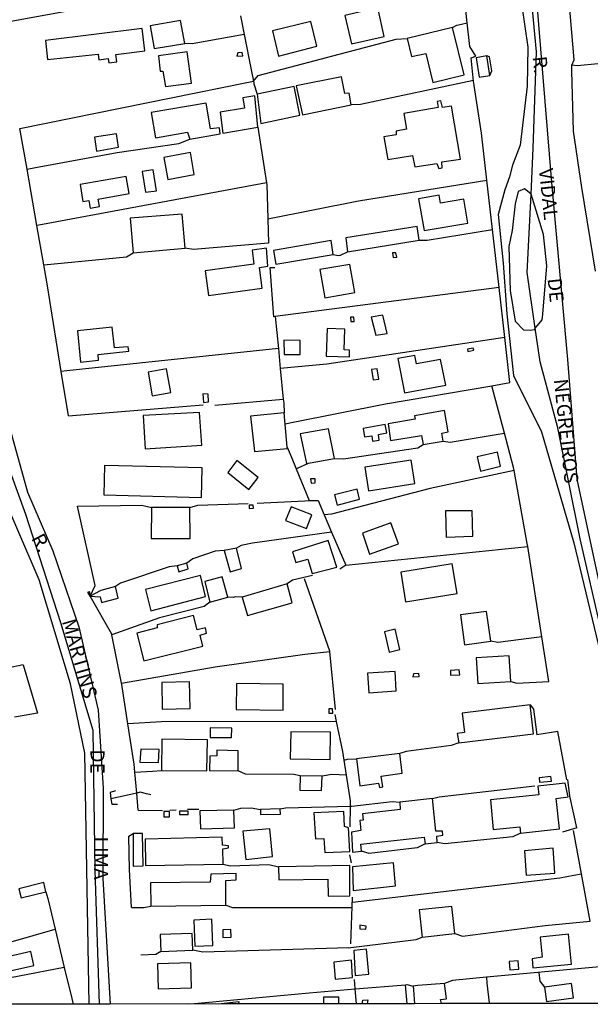
# Model space of a CAD drawing. Units: millimetres. Extents: x 183123 to 185537, y 1671509 to 1674286.
# Drawn here: x 183867 to 183969, y 1671512 to 1671688 of the extents above; entities that cross this region are included whole.
import ezdxf
from ezdxf.enums import TextEntityAlignment as Align

# ---------------------------------------------------------------- set-up
doc = ezdxf.new("R2010")
doc.units = ezdxf.units.MM
doc.header["$MEASUREMENT"] = 0
for name, color, linetype in [('V-CANTEIRO', 71, 'Continuous'), ('V-EDIFICACAO', 2, 'Continuous'), ('V-EIXO_DE_LOGRADOURO', 3, 'Continuous'), ('V-LOTE', 1, 'Continuous'), ('V-NOME_DOS_LOGRADOUROS', 7, 'Continuous'), ('V-PONTE_VIADUTO_PASSARELA', 2, 'Continuous'), ('V-QUADRA', 2, 'Continuous'), ('V-TESTADA', 210, 'Continuous'), ('V-VALETA', 173, 'Continuous'), ('X-LIMITE_5000', 1, 'Continuous')]:
    doc.layers.add(name, color=color, linetype=linetype)

msp = doc.modelspace()

# ---------------------------------------------------------------- linework, layer by layer
at = {"layer": 'V-CANTEIRO'}
msp.add_lwpolyline([(183959.2, 1671632.84), (183959.61, 1671633.35), (183960.44, 1671634.38), (183960.52, 1671635.35), (183961.28, 1671644.01), (183960.68, 1671649.58), (183958.44, 1671656.73), (183958.41, 1671656.82), (183957.28, 1671657.69), (183956.14, 1671657.24), (183955.61, 1671655.04), (183955.08, 1671650.26), (183954.48, 1671647.42), (183954.71, 1671639.61), (183955.62, 1671634.12), (183957.07, 1671632.57), (183958.28, 1671632.49), (183959.04, 1671632.64)], close=True, dxfattribs=at)
at = {"layer": 'V-EDIFICACAO'}
for points in [[(183925.24, 1671688.59), (183926.43, 1671683.56), (183932.23, 1671684.88), (183931.08, 1671689.96), (183925.24, 1671688.59)], [(183890.46, 1671686.76), (183891.18, 1671682.71), (183896.68, 1671683.65), (183895.91, 1671687.74), (183890.46, 1671686.76)], [(183912.32, 1671685.86), (183913.35, 1671681.39), (183920.21, 1671683.14), (183919.14, 1671687.53), (183912.32, 1671685.86)], [(183871.79, 1671684.16), (183872.17, 1671680.79), (183881.21, 1671681.73), (183881.34, 1671680.71), (183883, 1671680.92), (183883.13, 1671680.19), (183884.53, 1671680.37), (183884.36, 1671681.64), (183889.52, 1671682.33), (183889.05, 1671686.29), (183871.79, 1671684.16)], [(183936.35, 1671684.51), (183936.35, 1671684.51), (183937.09, 1671681.3), (183939.65, 1671681.81), (183940.92, 1671676.66), (183946.51, 1671678.06), (183944.42, 1671686.5), (183936.35, 1671684.51), (183936.35, 1671684.51)], [(183891.95, 1671681.43), (183892.25, 1671678.7), (183892.76, 1671678.7), (183893.19, 1671675.93), (183897.87, 1671676.57), (183897.11, 1671682.16), (183891.95, 1671681.43)], [(183906.1, 1671681.94), (183905.97, 1671681.35), (183907, 1671681.43), (183906.87, 1671682.03), (183906.1, 1671681.94)], [(183948.64, 1671681.08), (183948.64, 1671681.08), (183949.19, 1671677.64), (183951.07, 1671677.94), (183950.56, 1671681.43), (183948.64, 1671681.08), (183948.64, 1671681.08)], [(183916.54, 1671676.06), (183917.65, 1671670.9), (183926.35, 1671672.69), (183925.96, 1671674.74), (183925.2, 1671674.7), (183924.64, 1671677.68), (183916.54, 1671676.06)], [(183909.55, 1671674.61), (183909.55, 1671674.61), (183910.24, 1671669.37), (183917.18, 1671670.82), (183916.16, 1671675.97), (183916.16, 1671675.97), (183909.55, 1671674.61)], [(183897.53, 1671666.56), (183902.99, 1671667.54), (183902.86, 1671668.6), (183901.24, 1671668.39), (183900.47, 1671672.99), (183890.67, 1671671.29), (183891.44, 1671666.81), (183897.15, 1671667.79)], [(183909.69, 1671668.73), (183909.72, 1671668.73), (183909.17, 1671674.27), (183907.04, 1671673.93), (183907.29, 1671672.1), (183902.99, 1671671.37), (183903.46, 1671667.62)], [(183935.72, 1671671.16), (183936.24, 1671668.35), (183934.36, 1671668), (183934.36, 1671667.36), (183932.19, 1671666.98), (183932.87, 1671662.93), (183937.3, 1671663.66), (183937.69, 1671661.65), (183941.65, 1671662.25), (183941.99, 1671661.31), (183942.59, 1671661.48), (183942.5, 1671662.51), (183945.83, 1671663.02), (183944.25, 1671672.44), (183942.63, 1671672.22), (183942.33, 1671673.37), (183941.69, 1671673.25), (183941.86, 1671672.22), (183935.72, 1671671.16)], [(183880.53, 1671666.9), (183880.91, 1671664.42), (183884.83, 1671665.11), (183884.45, 1671667.54), (183880.53, 1671666.9)], [(183892.89, 1671663.27), (183893.61, 1671659.39), (183898.34, 1671660.29), (183897.66, 1671664.17), (183892.89, 1671663.27)], [(183889.05, 1671660.8), (183889.65, 1671657.09), (183891.61, 1671657.35), (183891.01, 1671661.1), (183889.05, 1671660.8)], [(183878.01, 1671658.46), (183878.48, 1671655.47), (183879.55, 1671655.6), (183879.8, 1671654.28), (183881.46, 1671654.58), (183881.21, 1671655.86), (183886.75, 1671656.88), (183886.2, 1671659.91), (183878.01, 1671658.46)], [(183938.37, 1671655.94), (183939.35, 1671650.27), (183947.19, 1671651.59), (183946.47, 1671655.86), (183942.29, 1671655.17), (183942.03, 1671656.58), (183938.37, 1671655.94)], [(183886.92, 1671652.45), (183887.47, 1671646.27), (183896.72, 1671647.12), (183896.21, 1671653.21), (183886.92, 1671652.45)], [(183925.41, 1671648.95), (183925.71, 1671646.48), (183938.49, 1671648.57), (183938.11, 1671651), (183925.41, 1671648.95)], [(183912.49, 1671646.74), (183912.88, 1671644.26), (183923.15, 1671646.01), (183922.77, 1671648.48), (183912.49, 1671646.74)], [(183900.3, 1671643.07), (183900.86, 1671638.72), (183910.45, 1671640), (183909.98, 1671643.67), (183911.47, 1671643.92), (183911.22, 1671647.12), (183908.7, 1671646.78), (183908.96, 1671644.26), (183900.3, 1671643.07)], [(183933.72, 1671646.31), (183933.85, 1671645.46), (183934.49, 1671645.5), (183934.32, 1671646.31), (183933.72, 1671646.31)], [(183920.76, 1671643.33), (183921.66, 1671638.3), (183926.99, 1671639.23), (183926.09, 1671644.22), (183920.76, 1671643.33)], [(183926.22, 1671634.8), (183926.26, 1671634.03), (183926.9, 1671634.08), (183926.82, 1671634.84), (183926.22, 1671634.8)], [(183929.93, 1671634.84), (183930.74, 1671631.6), (183932.74, 1671631.94), (183931.97, 1671635.18), (183929.93, 1671634.84)], [(183877.5, 1671632.41), (183878.05, 1671626.83), (183881.25, 1671627.17), (183881.21, 1671628.15), (183886.66, 1671628.75), (183886.58, 1671629.56), (183884.11, 1671629.34), (183883.72, 1671633.05), (183877.5, 1671632.41)], [(183922.04, 1671632.8), (183921.87, 1671627.9), (183926.05, 1671627.77), (183926.05, 1671628.92), (183925.11, 1671629), (183925.24, 1671632.67), (183922.04, 1671632.8)], [(183914.33, 1671630.71), (183914.41, 1671628.15), (183917.27, 1671628.15), (183917.27, 1671630.67), (183914.33, 1671630.71)], [(183947.1, 1671629.13), (183947.15, 1671628.71), (183948.26, 1671628.92), (183948.13, 1671629.3), (183947.1, 1671629.13)], [(183938.03, 1671626.49), (183937.73, 1671627.98), (183934.7, 1671627.43), (183935.85, 1671621.33), (183943.23, 1671622.7), (183942.29, 1671627.26), (183938.03, 1671626.49)], [(183890.12, 1671625.04), (183890.84, 1671620.78), (183894.17, 1671621.37), (183893.4, 1671625.59), (183890.12, 1671625.04)], [(183929.97, 1671625.47), (183930.27, 1671623.63), (183931.29, 1671623.76), (183930.99, 1671625.59), (183929.97, 1671625.47)], [(183899.88, 1671621.16), (183900.01, 1671619.63), (183900.9, 1671619.71), (183900.82, 1671621.12), (183899.88, 1671621.16)], [(183889.26, 1671617.28), (183889.56, 1671611.36), (183899.67, 1671612), (183899.28, 1671617.84), (183889.26, 1671617.28)], [(183914.95, 1671611.63), (183914.37, 1671617.75), (183914.37, 1671617.75), (183908.4, 1671617.2), (183909.08, 1671610.85), (183914.97, 1671611.44)], [(183937.64, 1671617.24), (183937.77, 1671616.64), (183932.95, 1671615.79), (183933.34, 1671612.85), (183938.88, 1671613.74), (183939.22, 1671612.12), (183942.76, 1671612.72), (183942.5, 1671614.13), (183943.65, 1671614.38), (183942.97, 1671618.18), (183937.64, 1671617.24)], [(183928.48, 1671614.98), (183928.73, 1671613.49), (183930.06, 1671613.7), (183930.18, 1671612.72), (183931.33, 1671612.89), (183931.21, 1671613.92), (183932.7, 1671614.21), (183932.44, 1671615.71), (183928.48, 1671614.98)], [(183918.38, 1671608.72), (183923.36, 1671609.61), (183922.3, 1671614.9), (183917.23, 1671614), (183918.38, 1671608.72)], [(183948.81, 1671609.91), (183949.41, 1671607.39), (183952.99, 1671608.25), (183952.43, 1671610.76), (183948.81, 1671609.91)], [(183882.32, 1671608.37), (183882.23, 1671603.13), (183899.62, 1671602.66), (183899.75, 1671607.95), (183882.32, 1671608.37)], [(183905.93, 1671609.27), (183904.31, 1671607.14), (183908.1, 1671604.11), (183909.77, 1671606.24), (183905.93, 1671609.27)], [(183928.78, 1671608.08), (183929.46, 1671603.86), (183937.73, 1671605.18), (183937.05, 1671609.35), (183928.78, 1671608.08)], [(183919.1, 1671606.03), (183919.19, 1671605.26), (183919.91, 1671605.31), (183919.91, 1671606.03), (183919.1, 1671606.03)], [(183923.36, 1671603.17), (183923.83, 1671601.34), (183927.84, 1671602.36), (183927.41, 1671604.15), (183923.36, 1671603.17)], [(183908.15, 1671601.34), (183908.15, 1671600.74), (183908.91, 1671600.79), (183908.87, 1671601.34), (183908.15, 1671601.34)], [(183915.61, 1671601.04), (183914.63, 1671598.57), (183918.38, 1671597.16), (183919.31, 1671599.59), (183915.61, 1671601.04)], [(183890.71, 1671600.87), (183890.71, 1671600.87), (183890.63, 1671595.37), (183897.62, 1671595.37), (183897.58, 1671600.87), (183890.71, 1671600.87), (183890.71, 1671600.87)], [(183943.18, 1671600.28), (183943.31, 1671595.63), (183948.04, 1671595.76), (183947.96, 1671600.32), (183943.18, 1671600.28)], [(183928.35, 1671596.31), (183929.63, 1671592.56), (183934.79, 1671594.39), (183933.42, 1671598.14), (183928.35, 1671596.31)], [(183915.9, 1671592.99), (183916.46, 1671591.11), (183918.59, 1671591.67), (183919.36, 1671589.15), (183923.79, 1671590.26), (183922.26, 1671595.03), (183915.9, 1671592.99)], [(183903.71, 1671593.24), (183903.71, 1671593.24), (183904.74, 1671589.41), (183906.78, 1671590), (183905.89, 1671593.63), (183905.89, 1671593.63), (183903.71, 1671593.24)], [(183895.27, 1671590.47), (183895.62, 1671589.41), (183895.62, 1671589.41), (183897.28, 1671589.96), (183897.02, 1671590.98), (183895.27, 1671590.47), (183895.27, 1671590.47)], [(183935.21, 1671589.36), (183936.02, 1671584.08), (183945.27, 1671585.57), (183944.38, 1671590.86), (183935.21, 1671589.36)], [(183889.65, 1671586.25), (183890.59, 1671582.46), (183900.35, 1671585.02), (183899.45, 1671588.77), (183889.65, 1671586.25)], [(183903.33, 1671588.55), (183900.22, 1671587.7), (183901.11, 1671584.04), (183904.31, 1671584.89), (183903.33, 1671588.55)], [(183906.91, 1671584.93), (183906.91, 1671584.93), (183907.85, 1671581.61), (183915.82, 1671583.87), (183914.92, 1671587.28), (183906.91, 1671584.93), (183906.91, 1671584.93)], [(183879.75, 1671585.09), (183881.54, 1671584.99), (183881.81, 1671583.95), (183884.79, 1671584.72), (183884.32, 1671586.81), (183881.7, 1671586.07), (183879.75, 1671585.09)], [(183945.83, 1671581.73), (183946.59, 1671576.41), (183951.24, 1671577.05), (183950.47, 1671582.37), (183945.83, 1671581.73)], [(183891.74, 1671579.99), (183891.74, 1671579.43), (183888.11, 1671578.5), (183889.35, 1671573.55), (183899.88, 1671576.19), (183899.41, 1671578.15), (183900.56, 1671578.5), (183900.35, 1671579.43), (183898.86, 1671579.09), (183898.22, 1671581.61), (183891.74, 1671579.99)], [(183932.31, 1671578.75), (183933.12, 1671575.13), (183935.04, 1671575.55), (183934.19, 1671579.18), (183932.31, 1671578.75), (183932.31, 1671578.75)], [(183948.64, 1671574.1), (183948.94, 1671569.54), (183954.82, 1671569.89), (183954.52, 1671574.45), (183948.64, 1671574.1)], [(183929.25, 1671571.38), (183929.5, 1671567.88), (183934.4, 1671568.22), (183934.19, 1671571.68), (183929.25, 1671571.38)], [(183937.47, 1671571.25), (183937.34, 1671570.69), (183938.49, 1671570.78), (183938.41, 1671571.29), (183937.47, 1671571.25)], [(183944.08, 1671571.85), (183944.08, 1671570.99), (183945.74, 1671571.08), (183945.61, 1671571.97), (183944.08, 1671571.85)], [(183892.55, 1671569.71), (183892.63, 1671564.94), (183897.62, 1671565.07), (183897.49, 1671569.8), (183892.55, 1671569.71)], [(183905.89, 1671569.54), (183905.85, 1671564.86), (183914.2, 1671564.77), (183914.24, 1671569.42), (183905.89, 1671569.54)], [(183922.38, 1671564.98), (183922.38, 1671564.22), (183923.07, 1671564.22), (183923.02, 1671564.98), (183922.38, 1671564.98)], [(183946.17, 1671564.22), (183946.55, 1671560.76), (183945.27, 1671560.59), (183945.53, 1671558.93), (183958.87, 1671560.55), (183958.27, 1671565.71), (183946.17, 1671564.22)], [(183901.16, 1671561.62), (183901.2, 1671559.91), (183904.99, 1671559.87), (183905.04, 1671561.57), (183901.16, 1671561.62)], [(183915.56, 1671560.89), (183915.48, 1671556.08), (183922.6, 1671555.95), (183922.68, 1671560.81), (183915.56, 1671560.89)], [(183892.55, 1671559.61), (183892.5, 1671554.03), (183900.6, 1671553.94), (183900.73, 1671559.49), (183892.55, 1671559.61)], [(183888.8, 1671557.78), (183888.63, 1671555.48), (183891.99, 1671555.44), (183892.08, 1671557.74), (183888.8, 1671557.78)], [(183902.39, 1671557.61), (183902.35, 1671556.63), (183901.11, 1671556.59), (183901.07, 1671554.03), (183906.19, 1671553.94), (183906.19, 1671557.52), (183902.39, 1671557.61)], [(183927.28, 1671556.08), (183927.28, 1671556.08), (183927.88, 1671551.3), (183931.25, 1671551.73), (183931.38, 1671551), (183932.02, 1671551.09), (183931.72, 1671553.01), (183935.47, 1671553.52), (183935, 1671557.01), (183927.28, 1671556.08), (183927.28, 1671556.08)], [(183917.23, 1671553.05), (183917.23, 1671553.05), (183917.18, 1671550.49), (183921.06, 1671550.41), (183921.15, 1671553.01), (183917.23, 1671553.05), (183917.23, 1671553.05)], [(183959.89, 1671552.67), (183959.93, 1671551.94), (183962.11, 1671552.11), (183961.98, 1671552.92), (183959.89, 1671552.67)], [(183951.2, 1671548.79), (183951.71, 1671543.5), (183956.44, 1671543.97), (183956.57, 1671542.86), (183963.51, 1671543.59), (183962.92, 1671549.04), (183965.05, 1671549.3), (183964.54, 1671551.73), (183959.68, 1671551.22), (183959.81, 1671549.68), (183951.2, 1671548.79)], [(183928.35, 1671546.27), (183928.48, 1671545.16), (183927.92, 1671545.08), (183928.09, 1671543.33), (183926.43, 1671543.03), (183926.6, 1671539.45), (183928.18, 1671539.62), (183928.09, 1671540.86), (183939.39, 1671542.09), (183939.56, 1671540.94), (183941.69, 1671541.16), (183941.65, 1671542.31), (183942.71, 1671542.48), (183942.63, 1671543.2), (183941.48, 1671543.2), (183940.88, 1671549), (183935.04, 1671548.36), (183935.09, 1671547.04), (183928.35, 1671546.27)], [(183892.89, 1671546.7), (183892.89, 1671545.76), (183893.91, 1671545.76), (183893.91, 1671546.7), (183892.89, 1671546.7)], [(183895.7, 1671546.78), (183895.7, 1671546.14), (183897.24, 1671546.19), (183897.24, 1671546.78), (183895.7, 1671546.78)], [(183899.37, 1671546.83), (183899.49, 1671543.63), (183905.5, 1671543.8), (183905.42, 1671546.95), (183899.37, 1671546.83)], [(183910.15, 1671547.08), (183910.19, 1671546.14), (183910.19, 1671546.14), (183913.73, 1671546.23), (183913.65, 1671547.17), (183910.15, 1671547.08), (183910.15, 1671547.08)], [(183919.7, 1671546.44), (183920, 1671541.84), (183921.49, 1671541.88), (183921.66, 1671539.37), (183926.09, 1671539.54), (183925.88, 1671543.8), (183925.15, 1671544.01), (183925.03, 1671546.7), (183919.7, 1671546.44)], [(183907, 1671543.16), (183907.55, 1671538.13), (183912.32, 1671538.68), (183911.86, 1671543.63), (183907, 1671543.16)], [(183887.43, 1671542.78), (183887.43, 1671542.78), (183887.43, 1671536.94), (183889.26, 1671536.98), (183889.09, 1671542.78), (183887.43, 1671542.78), (183887.43, 1671542.78)], [(183889.61, 1671541.75), (183889.65, 1671537.07), (183903.5, 1671537.32), (183903.42, 1671540.05), (183904.48, 1671540.22), (183904.48, 1671540.6), (183903.37, 1671540.69), (183903.33, 1671542.09), (183889.61, 1671541.75)], [(183957.29, 1671539.71), (183957.59, 1671535.32), (183962.66, 1671535.7), (183962.41, 1671540.13), (183957.29, 1671539.71)], [(183913.39, 1671536.85), (183913.39, 1671536.85), (183913.43, 1671534.51), (183922.17, 1671534.64), (183922.26, 1671531.61), (183926.13, 1671531.65), (183926.09, 1671537.07), (183913.39, 1671536.85), (183913.39, 1671536.85)], [(183926.6, 1671536.81), (183926.73, 1671532.63), (183934.28, 1671533.44), (183933.89, 1671537.53), (183926.6, 1671536.81)], [(183890.54, 1671533.95), (183890.59, 1671529.82), (183903.97, 1671529.99), (183903.97, 1671534.42), (183905.8, 1671534.51), (183905.8, 1671535.62), (183901.28, 1671535.53), (183901.2, 1671534.08), (183890.54, 1671533.95)], [(183867.06, 1671532.89), (183867.06, 1671532.89), (183867.44, 1671531.31), (183871.87, 1671532.38), (183871.49, 1671534.04), (183867.06, 1671532.89), (183867.06, 1671532.89)], [(183938.45, 1671529.14), (183939.01, 1671524.28), (183944.85, 1671524.92), (183944.29, 1671529.78), (183938.45, 1671529.14)], [(183898.3, 1671527.35), (183898.47, 1671522.66), (183901.67, 1671522.79), (183901.5, 1671527.52), (183898.3, 1671527.35)], [(183903.42, 1671525.6), (183903.42, 1671524.24), (183904.95, 1671524.28), (183904.87, 1671525.64), (183903.42, 1671525.6)], [(183927.92, 1671526.41), (183927.92, 1671525.77), (183928.95, 1671525.73), (183929.03, 1671526.28), (183927.92, 1671526.41)], [(183892.25, 1671524.75), (183892.38, 1671521.72), (183898.09, 1671521.98), (183897.96, 1671524.92), (183892.25, 1671524.75)], [(183960.06, 1671524.32), (183960.45, 1671520.7), (183958.66, 1671520.44), (183958.74, 1671518.82), (183965.69, 1671519.5), (183965.13, 1671524.83), (183960.06, 1671524.32)], [(183926.82, 1671521.93), (183927.07, 1671517.46), (183929.5, 1671517.71), (183929.08, 1671522.15), (183926.82, 1671521.93)], [(183861.39, 1671519.97), (183861.9, 1671517.54), (183869.74, 1671519.25), (183869.19, 1671521.72), (183861.39, 1671519.97)], [(183923.24, 1671519.85), (183923.49, 1671516.82), (183926.56, 1671517.07), (183926.39, 1671520.19), (183923.24, 1671519.85)], [(183891.78, 1671519.55), (183891.91, 1671515.07), (183897.87, 1671515.28), (183897.75, 1671519.72), (183891.78, 1671519.55)], [(183954.52, 1671519.93), (183954.65, 1671518.44), (183956.27, 1671518.57), (183956.14, 1671520.06), (183954.52, 1671519.93)], [(183960.83, 1671515.37), (183960.83, 1671515.37), (183961.21, 1671512.85), (183966.03, 1671513.49), (183965.69, 1671516.01), (183960.83, 1671515.37), (183960.83, 1671515.37)]]:
    msp.add_lwpolyline(points, close=True, dxfattribs=at)
for points in [[(183942.47, 1671512.44), (183942.29, 1671513.2), (183943.35, 1671513.28), (183942.97, 1671516.05), (183938.26, 1671515.65), (183937.39, 1671515.58), (183937.44, 1671514.92), (183937.64, 1671512.43)], [(183924.17, 1671512.41), (183924.17, 1671513.41), (183924.17, 1671513.62), (183921.4, 1671513.58), (183921.4, 1671513.41), (183921.4, 1671512.41)], [(183902.6, 1671512.38), (183906.3, 1671512.81), (183906.26, 1671512.39)], [(183928.3, 1671512.42), (183928.43, 1671513.03), (183929.32, 1671513.12), (183929.23, 1671512.42)]]:
    msp.add_lwpolyline(points, dxfattribs=at)
at = {"layer": 'V-EIXO_DE_LOGRADOURO'}
for points in [[(183881.42, 1671512.35), (183880.67, 1671536.22), (183880.3, 1671561.11), (183874.53, 1671580.32), (183868.29, 1671599.63), (183861.77, 1671617.54), (183858.51, 1671636.85), (183856.37, 1671656.9), (183853.95, 1671676.95), (183847.89, 1671717.24), (183847.15, 1671731.39)], [(183958.44, 1671656.73), (183958.85, 1671664.93), (183959.42, 1671682.16), (183957.61, 1671701.1), (183956.68, 1671716.5), (183954.74, 1671727.64)], [(183959.2, 1671632.84), (183957.74, 1671642.78), (183958.44, 1671656.73)], [(183975.92, 1671551.8), (183975.3, 1671556.04), (183971.95, 1671574.6), (183967.2, 1671595.3), (183963.2, 1671615.07), (183960.07, 1671626.87), (183959.2, 1671632.84)]]:
    msp.add_lwpolyline(points, dxfattribs=at)
at = {"layer": 'V-LOTE'}
for points in [[(183947.06, 1671687.33), (183945.89, 1671697.76), (183945.88, 1671697.84)], [(183965.72, 1671679.73), (183966.11, 1671680.73), (183964.84, 1671696.09)], [(183879.38, 1671689.78), (183877.77, 1671689.73), (183864.3, 1671687.31)], [(183906.58, 1671688.53), (183907.24, 1671685.22)], [(183944.42, 1671686.5), (183945.21, 1671686.9), (183946.06, 1671687.09), (183947.06, 1671687.33)], [(183948.6, 1671681.35), (183947.54, 1671683.08), (183947.06, 1671687.33)], [(183907.24, 1671685.22), (183897.99, 1671683.59), (183896.68, 1671683.65)], [(183907.24, 1671685.22), (183908.55, 1671678.63), (183908.89, 1671676.91)], [(183908.89, 1671676.91), (183909.75, 1671677.89), (183934.35, 1671684.41), (183936.32, 1671684.5)], [(184010.28, 1671660.09), (184008.43, 1671674.13), (184006.62, 1671683.54), (183966.72, 1671679.61), (183965.72, 1671679.73)], [(183948.2, 1671676.93), (183947.76, 1671681.08), (183948.6, 1671681.35)], [(183969.97, 1671643.01), (183967.48, 1671657.94), (183966.04, 1671668), (183965.75, 1671678.73), (183965.72, 1671679.73)], [(183867.25, 1671668.48), (183907.75, 1671676.68), (183908.89, 1671676.91)], [(183908.89, 1671676.91), (183908.95, 1671676.63), (183908.99, 1671676.4), (183909.55, 1671674.61)], [(183948.19, 1671677.01), (183928.03, 1671672.77), (183926.35, 1671672.69)], [(183948.2, 1671676.93), (183948.19, 1671677.01)], [(183950.55, 1671659.24), (183949.6, 1671667.62), (183948.2, 1671676.93)], [(183868.51, 1671661.24), (183867.25, 1671668.48)], [(183909.69, 1671668.73), (183911.26, 1671658.8)], [(183868.51, 1671661.24), (183870.03, 1671661.51), (183884.57, 1671664.16), (183895.58, 1671665.82), (183897.53, 1671666.56)], [(183870.27, 1671651.18), (183868.51, 1671661.24)], [(183911.48, 1671652.39), (183927.67, 1671655.59), (183950.55, 1671659.24)], [(183951.56, 1671650.44), (183950.55, 1671659.24)], [(183911.26, 1671658.8), (183910.26, 1671658.61), (183871.28, 1671651.37), (183870.27, 1671651.18)], [(183911.26, 1671658.8), (183911.31, 1671658.5), (183911.48, 1671652.39)], [(183911.48, 1671652.39), (183911.61, 1671648.02)], [(183871.5, 1671644.13), (183870.27, 1671651.18)], [(183938.49, 1671648.57), (183939.91, 1671648.53), (183951.56, 1671650.44)], [(183952.73, 1671640.1), (183951.56, 1671650.44)], [(183911.61, 1671648.02), (183898.2, 1671646.9), (183896.72, 1671647.12)], [(183871.5, 1671644.13), (183886.23, 1671645.56), (183887.47, 1671646.27)], [(183923.15, 1671646.01), (183924.05, 1671645.81), (183924.42, 1671645.91), (183925.71, 1671646.48)], [(183874.61, 1671625.14), (183872.09, 1671640.75), (183871.5, 1671644.13)], [(183912.79, 1671634.93), (183912.57, 1671634.9), (183911.87, 1671643.66), (183912.75, 1671643.71)], [(183952.73, 1671640.1), (183912.79, 1671634.93)], [(183953.75, 1671631.19), (183952.73, 1671640.1)], [(183912.79, 1671634.93), (183913.35, 1671629.23)], [(183953.75, 1671631.19), (183922.02, 1671626.46), (183913.7, 1671625.65)], [(183954.66, 1671623.17), (183953.75, 1671631.19)], [(183913.35, 1671629.23), (183875.61, 1671625.25), (183874.61, 1671625.14)], [(183913.35, 1671629.23), (183913.7, 1671625.65)], [(183913.7, 1671625.65), (183914.24, 1671620.2)], [(183875.88, 1671617.25), (183874.61, 1671625.14)], [(183914.55, 1671615.83), (183916.01, 1671616.12), (183932.46, 1671619.35), (183951.42, 1671622.61)], [(183951.42, 1671622.61), (183954.66, 1671623.17)], [(183953.68, 1671614.14), (183951.73, 1671621.47), (183951.42, 1671622.61)], [(183875.88, 1671617.25), (183899.91, 1671619.2)], [(183902.04, 1671619.11), (183914.24, 1671620.2)], [(183914.24, 1671620.2), (183914.31, 1671619.47), (183914.37, 1671617.75)], [(183942.76, 1671612.72), (183944.01, 1671612.56), (183952.21, 1671613.9), (183953.68, 1671614.14)], [(183955.41, 1671607.5), (183955.31, 1671608.05), (183953.68, 1671614.14)], [(183914.95, 1671611.63), (183915.63, 1671609.98), (183916.52, 1671607.81)], [(183923.36, 1671609.61), (183924.99, 1671609.58), (183938.25, 1671611.55), (183939.22, 1671612.12)], [(183916.52, 1671607.81), (183916.87, 1671607.97), (183918.71, 1671608.78)], [(183916.52, 1671607.81), (183918.84, 1671602.17), (183919.09, 1671602.16)], [(183955.41, 1671607.5), (183940.43, 1671604.3), (183922.85, 1671599.71), (183921.54, 1671599.59)], [(183957.86, 1671593.92), (183957.77, 1671594.47), (183955.41, 1671607.5)], [(183877.49, 1671601.11), (183888.97, 1671601.32), (183890.71, 1671600.87)], [(183879.75, 1671585.09), (183880.69, 1671586.99), (183877.49, 1671601.11)], [(183897.58, 1671600.87), (183899, 1671601.32), (183907.97, 1671601.61)], [(183909.59, 1671601.66), (183918.06, 1671602.11), (183919.09, 1671602.16)], [(183919.09, 1671602.16), (183920.46, 1671602.12), (183921.54, 1671599.59)], [(183921.54, 1671599.59), (183922.86, 1671596.52)], [(183922.86, 1671596.52), (183908.71, 1671594.53), (183906.69, 1671594.13), (183905.89, 1671593.63)], [(183922.86, 1671596.52), (183925.38, 1671590.63)], [(183925.38, 1671590.63), (183957.86, 1671593.92)], [(183960.36, 1671577.84), (183957.86, 1671593.92)], [(183903.71, 1671593.24), (183902.1, 1671593.11), (183898.12, 1671591.72), (183897.02, 1671590.98)], [(183895.27, 1671590.47), (183893.85, 1671590.33), (183885.18, 1671587.4), (183884.32, 1671586.81)], [(183925.38, 1671590.63), (183924.31, 1671589.93)], [(183919.45, 1671588.8), (183915.9, 1671587.93), (183914.92, 1671587.28)], [(183922.52, 1671575.21), (183922.51, 1671575.27), (183918.01, 1671588.2)], [(183879.75, 1671585.09), (183879.7, 1671585.85), (183879.35, 1671585.8)], [(183879.75, 1671585.09), (183879.35, 1671585.8)], [(183883.65, 1671578.2), (183883.63, 1671578.31), (183879.75, 1671585.09)], [(183901.11, 1671584.04), (183900.12, 1671583.22), (183892.17, 1671581.2), (183883.65, 1671578.2)], [(183906.91, 1671584.93), (183905.64, 1671584.94), (183905.27, 1671584.84), (183904.31, 1671584.89)], [(183885.35, 1671569.57), (183883.65, 1671578.2)], [(183960.36, 1671577.84), (183952.5, 1671576.81), (183951.24, 1671577.05)], [(183961.6, 1671569.86), (183960.36, 1671577.84)], [(183885.35, 1671569.57), (183902.1, 1671572.49), (183918.1, 1671574.76), (183922.52, 1671575.21)], [(183923.53, 1671564.89), (183922.52, 1671575.21)], [(183867.79, 1671572.84), (183853.81, 1671569.85), (183852.57, 1671569.76)], [(183867.79, 1671572.84), (183870.07, 1671565.23), (183870.37, 1671564.23)], [(183886.5, 1671562.31), (183885.4, 1671569.33), (183885.35, 1671569.57)], [(183954.82, 1671569.89), (183955.89, 1671569.55), (183961.6, 1671569.86)], [(183870.37, 1671564.23), (183869.37, 1671564.06), (183866.3, 1671563.52)], [(183923.74, 1671562.75), (183892.48, 1671562.66), (183886.5, 1671562.31)], [(183923.74, 1671562.75), (183923.48, 1671564.01)], [(183925.07, 1671555.85), (183924.83, 1671557.38), (183923.74, 1671562.75)], [(183887.75, 1671553.73), (183887.63, 1671555.14), (183886.5, 1671562.31)], [(183963.2, 1671560.94), (183959.48, 1671560.37)], [(183964.82, 1671552.37), (183963.2, 1671560.94)], [(183945.53, 1671558.93), (183944.2, 1671558.49), (183936.13, 1671557.41), (183935, 1671557.01)], [(183925.07, 1671555.85), (183925.69, 1671556.05), (183927.28, 1671556.08)], [(183925.5, 1671553.18), (183925.07, 1671555.85)], [(183887.75, 1671553.73), (183890.88, 1671553.9), (183892.5, 1671554.03)], [(183888.08, 1671549.98), (183887.75, 1671553.73)], [(183917.23, 1671553.05), (183916.14, 1671553.3), (183907.52, 1671553.35), (183906.19, 1671553.94)], [(183925.5, 1671553.18), (183922.87, 1671553.27), (183921.15, 1671553.01)], [(183926.22, 1671547.63), (183926.23, 1671548.57), (183925.5, 1671553.18)], [(183940.88, 1671549), (183942.05, 1671549.33), (183959.1, 1671551.3)], [(183888.35, 1671546.91), (183888.08, 1671549.98)], [(183926.22, 1671547.63), (183926.48, 1671547.64), (183933.69, 1671548.49), (183935.04, 1671548.36)], [(183966.62, 1671543.79), (183965.42, 1671549.17)], [(183888.35, 1671546.91), (183892.66, 1671546.86)], [(183894.01, 1671546.91), (183895.12, 1671547)], [(183897.16, 1671547.09), (183899.15, 1671547.14)], [(183905.42, 1671546.95), (183906.65, 1671547.27), (183908.5, 1671547.33), (183910.15, 1671547.08)], [(183913.65, 1671547.17), (183914.63, 1671547.34), (183926.22, 1671547.63)], [(183926.18, 1671543.98), (183926.22, 1671547.63)], [(183966.62, 1671543.79), (183964.07, 1671543)], [(183967.44, 1671535.56), (183966.02, 1671543.28)], [(183956.57, 1671542.86), (183955.18, 1671542.16), (183943.03, 1671540.92), (183941.69, 1671541.16)], [(183939.56, 1671540.94), (183938.11, 1671540.2), (183929.53, 1671539.21), (183928.18, 1671539.62)], [(183926.07, 1671538.96), (183926.35, 1671537.57)], [(183887.16, 1671529.6), (183886.79, 1671536.35)], [(183903.5, 1671537.32), (183904.78, 1671537.03), (183911.64, 1671537.27), (183913.39, 1671536.85)], [(183926.56, 1671530.53), (183963.58, 1671534.89), (183966.06, 1671535.32), (183967.44, 1671535.56)], [(183968.98, 1671527.17), (183967.44, 1671535.56)], [(183871.87, 1671532.38), (183872.22, 1671531.18), (183873.53, 1671525.71)], [(183926.29, 1671523.12), (183926.59, 1671531.44)], [(183887.16, 1671529.6), (183889.36, 1671529.57), (183890.59, 1671529.82)], [(183903.97, 1671529.99), (183905.15, 1671529.57), (183926.52, 1671529.56)], [(183850.14, 1671519.46), (183858.18, 1671521.31), (183873.53, 1671525.71)], [(183873.53, 1671525.71), (183875.16, 1671518.9)], [(183944.85, 1671524.92), (183946.21, 1671524.44), (183960.94, 1671526.4), (183968.98, 1671527.17)], [(183925.82, 1671522.37), (183937.95, 1671523.87), (183939.01, 1671524.28)], [(183925.94, 1671522.39), (183899.85, 1671521.59), (183898.09, 1671521.98)], [(183892.38, 1671521.72), (183891.49, 1671521.2), (183888.83, 1671521.1)], [(183875.16, 1671518.9), (183850.98, 1671514.24)], [(183875.16, 1671518.9), (183876.49, 1671513.34), (183876.73, 1671512.34)], [(183971.07, 1671519.07), (183970.05, 1671518.97), (183950.52, 1671517.13)], [(183927.07, 1671515.07), (183926.92, 1671516.75)], [(183950.52, 1671517.13), (183944.43, 1671516.56), (183942.97, 1671516.05)], [(183950.52, 1671517.13), (183950.57, 1671516.1), (183950.96, 1671512.6)], [(183959.81, 1671517.97), (183960, 1671516.42), (183960.83, 1671515.37)], [(183897.11, 1671512.38), (183898.39, 1671512.46), (183918.84, 1671514.39), (183927.07, 1671515.07)], [(183927.07, 1671515.07), (183936.02, 1671515.82)], [(183927.31, 1671512.42), (183927.07, 1671515.07)], [(183936.02, 1671515.82), (183936.26, 1671515.84), (183937.39, 1671515.58)], [(183936.32, 1671512.43), (183936.02, 1671515.82)]]:
    msp.add_lwpolyline(points, dxfattribs=at)
at = {"layer": 'V-PONTE_VIADUTO_PASSARELA'}
for points in [[(183884.32, 1671550.39), (183883.35, 1671550.07), (183883.49, 1671548.98)], [(183883.49, 1671548.98), (183883.62, 1671548.03), (183883.64, 1671548.03)], [(183883.64, 1671548.03), (183884.64, 1671548.03)]]:
    msp.add_lwpolyline(points, dxfattribs=at)
at = {"layer": 'V-QUADRA'}
for points in [[(183879.59, 1671512.35), (183878.85, 1671557.1), (183876.24, 1671569.43), (183870.65, 1671587.99), (183862.64, 1671606.55), (183857.99, 1671625.67), (183855.1, 1671645.26), (183854.17, 1671665.22), (183851.19, 1671684.43), (183847.93, 1671703.92), (183845.98, 1671724.72), (183843.81, 1671729.92), (183843.61, 1671730.39), (183843.47, 1671730.72), (183840.77, 1671731.79), (183840.5, 1671731.77), (183830.44, 1671731.05), (183819.73, 1671729.05), (183807.16, 1671725.37), (183794.03, 1671722.07), (183789.13, 1671720.54)], [(183852.42, 1671700.16), (183854.28, 1671685.32), (183862.38, 1671632.33), (183865.73, 1671613.92), (183868.62, 1671603.64), (183873.09, 1671593.17), (183877.74, 1671579.63), (183881.18, 1671564.79), (183882.11, 1671550.88), (183882.02, 1671534.74), (183883.32, 1671512.35)], [(183973.5, 1671574.05), (183966.68, 1671605.96), (183965.01, 1671627.26), (183962.13, 1671658.86), (183959.4, 1671692.13)], [(183956.82, 1671690.33), (183957.88, 1671682.98), (183957.73, 1671676.01), (183956.52, 1671665.48), (183955.13, 1671661.95), (183954.59, 1671659.87), (183953.74, 1671657.55), (183952.58, 1671653.16), (183953.49, 1671644.43), (183954.1, 1671635.42), (183955.31, 1671624.44), (183960.31, 1671614.37), (183966.07, 1671594.6), (183971.83, 1671570.58)]]:
    msp.add_lwpolyline(points, dxfattribs=at)
at = {"layer": 'V-TESTADA'}
for points in [[(183951.07, 1671677.94), (183951.43, 1671678.74), (183951.02, 1671681.23), (183950.56, 1671681.43)], [(183958.27, 1671565.71), (183958.91, 1671564.94), (183959.48, 1671560.37)], [(183964.97, 1671552.38), (183965.39, 1671549.01)], [(183886.79, 1671536.3), (183886.69, 1671542.3), (183887.43, 1671542.78)]]:
    msp.add_lwpolyline(points, dxfattribs=at)
at = {"layer": 'V-VALETA'}
for points in [[(183889.8, 1671549.86), (183888.71, 1671550.12), (183888.08, 1671549.98)], [(183888.08, 1671549.98), (183883.49, 1671548.98)], [(183890.6, 1671549.66), (183889.8, 1671549.86)]]:
    msp.add_lwpolyline(points, dxfattribs=at)
at = {"layer": 'X-LIMITE_5000', "linetype": 'Continuous'}
msp.add_lwpolyline([(183978.65, 1671512.49), (183948.31, 1671512.45), (183942.47, 1671512.44), (183937.64, 1671512.43), (183929.32, 1671512.42), (183928.55, 1671512.42), (183924.17, 1671512.41), (183921.4, 1671512.41), (183906.7, 1671512.39), (183903.52, 1671512.38), (183883.32, 1671512.35), (183881.69, 1671512.35), (183879.59, 1671512.35), (183860.13, 1671512.32)], dxfattribs=at)

# ---------------------------------------------------------------- texts
at = {"layer": 'V-NOME_DOS_LOGRADOUROS'}
for s, rotation, p in [('R.', 276, (183957.94, 1671681.16)), ('VIDAL', 276, (183959.06, 1671661.14)), ('DE', 276, (183960.6, 1671641.6)), ('NEGREIROS', 276, (183961.73, 1671623.63)), ('R.', 298, (183868.5, 1671595.05)), ('MARTINS', 286, (183873.96, 1671580.4)), ('DE', 270, (183879.05, 1671557.76)), ('LIMA', 270, (183879.66, 1671542.23))]:
    msp.add_text(s, height=2.5, rotation=rotation, dxfattribs=at).set_placement(p, align=Align.BOTTOM_LEFT)

doc.saveas('drawing.dxf')
